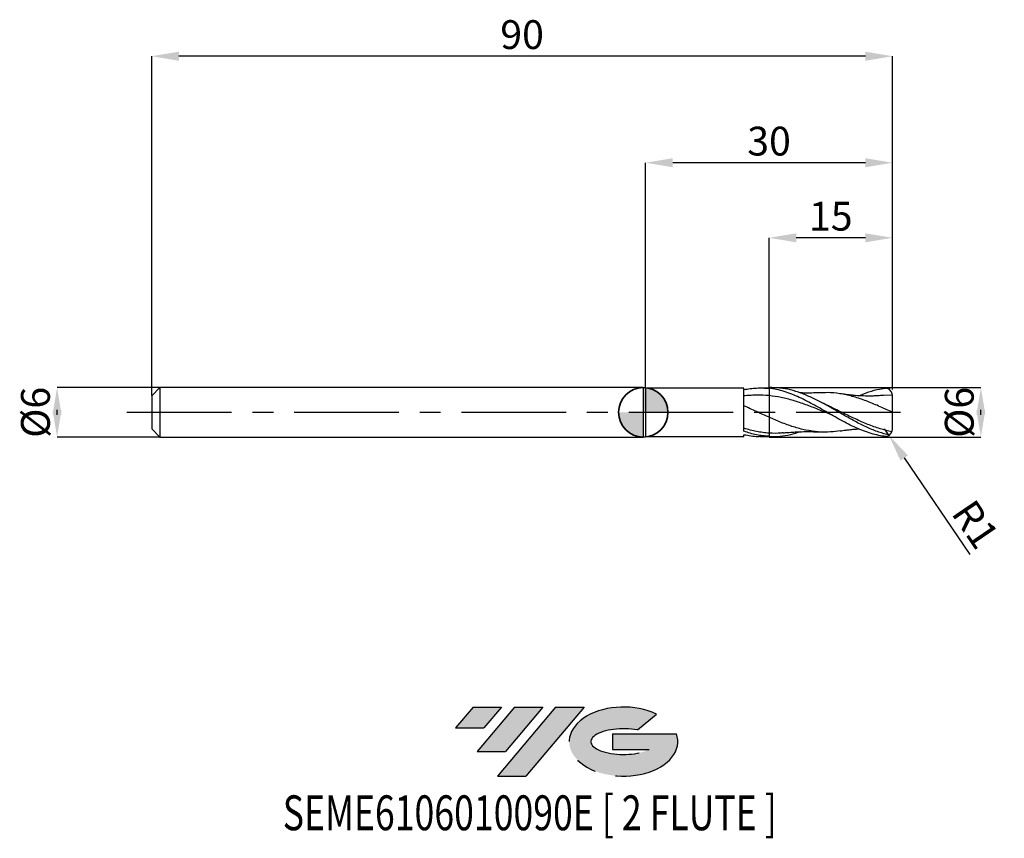
# Model space of a CAD drawing. Units: millimetres. Extents: x -76 to 44, y -52 to 48.
import ezdxf
from ezdxf.enums import TextEntityAlignment as Align

# ---------------------------------------------------------------- set-up
doc = ezdxf.new("R2010")
doc.units = ezdxf.units.MM
doc.header["$PDSIZE"] = -1
doc.linetypes.add('CENTERX2', pattern=[20.319999999999997, 12.7, -2.54, 2.54, -2.54])
doc.layers.add('FORMAT', color=2, linetype='Continuous')
doc.layers.add('중심선', color=1, linetype='CENTERX2')
doc.layers.add('외형선', color=100, linetype='Continuous', lineweight=35)
doc.layers.add('치수문자_일반주서', color=7, linetype='Continuous', lineweight=25)
doc.styles.add('SLDTEXTSTYLE0', font='TXT', dxfattribs={"width": 0.75})
doc.dimstyles.new('SLDDIMSTYLE0', dxfattribs={"dimtxt": 3.5, "dimasz": 3.302, "dimexe": 0, "dimexo": 0.0625, "dimgap": 0.875, "dimtad": 1, "dimrnd": 1e-09, "dimzin": 12, "dimdsep": 46, "dimtxsty": 'SLDTEXTSTYLE0', "dimsah": 1, "dimcen": 0.09, "dimadec": 0, "dimazin": 3, "dimtfac": 1, "dimtmove": 0, "dimatfit": 0, "dimfxl": 1, "dimfrac": 2, "dimtolj": 1, "dimtzin": 12, "dimarcsym": 0})
doc.dimstyles.new('SLDDIMSTYLE1', dxfattribs={"dimtxt": 3.5, "dimasz": 3.302, "dimexe": 0, "dimexo": 0.0625, "dimgap": 0.875, "dimtad": 1, "dimrnd": 1e-09, "dimzin": 12, "dimdsep": 46, "dimtxsty": 'SLDTEXTSTYLE0', "dimsah": 1, "dimcen": 0.09, "dimadec": 0, "dimazin": 3, "dimtfac": 1, "dimtofl": 0, "dimtmove": 0, "dimatfit": 3, "dimfxl": 1, "dimfrac": 2, "dimtolj": 1, "dimtzin": 12, "dimarcsym": 0})

# ---------------------------------------------------------------- blocks, each defined once
blk = doc.blocks.new('블럭10')
at = {"layer": '중심선'}
for p, q in [((2.268634060543552, 16.24717430164393), (0.1404042013395286, 13.71084872107135)), ((2.268634060543552, 16.24717430164393), (5.714909304380834, 16.24717430164393)), ((7.28139805157953, 16.24717430164393), (2.750260043222114, 10.84717430164391)), ((5.714909304380834, 16.24717430164393), (3.58671253028996, 13.71088815037384)), ((12.29416204261559, 16.24717430164393), (5.245725140726316, 7.84717430164391)), ((10.72767329541681, 16.24717430164393), (6.196535287059397, 10.84717430164391)), ((7.28139805157953, 16.24717430164393), (10.72767329541681, 16.24717430164393)), ((15.74043728645272, 16.24717430164393), (8.692000384563599, 7.84717430164391)), ((12.29416204261559, 16.24717430164393), (15.74043728645272, 16.24717430164393)), ((22.22332737316547, 13.45928029700563), (24.52862924686651, 15.39360700705356)), ((0.1404042013395286, 13.71084872107135), (3.58671253028996, 13.71088815037384)), ((19.22039502424796, 13.00717430171391), (19.22036997980202, 11.08717430171403)), ((19.22039502424796, 13.00717430171391), (26.96566020931264, 13.00717430171391)), ((2.750260043222114, 10.84717430164391), (6.196535287059397, 10.84717430164391)), ((19.22036997980202, 11.08717430171403), (23.66174974927406, 11.08717430171406)), ((5.245725140726316, 7.84717430164391), (8.692000384563599, 7.84717430164391))]:
    blk.add_line(p, q, dxfattribs=at)
for centre, major_axis, ratio, start_param, end_param in [((20.54032771741204, 12.0471743016438), (6.600054785286829, -1.261213355974178e-13), 0.636358354079598, 0.9219305317359503, 6.513795318482858), ((20.54032771746488, 12.04717430159265), (3.960054785062283, 1.540847449632565e-10), 0.3939339440162632, 1.131841032648279, 5.62031148352944)]:
    blk.add_ellipse(centre, major_axis=major_axis, ratio=ratio, start_param=start_param, end_param=end_param, dxfattribs=at)
at = {"layer": 'FORMAT', "color": 2, "style": 'SLDTEXTSTYLE0', "width": 0.75}
blk.add_attdef('AUTOATTR0', text='', height=4.233333333333333, dxfattribs=at).set_placement((-20.85824753159254, -0.0412997538344756), align=Align.BOTTOM_LEFT)
blk = doc.blocks.new('*D14')
at = {"layer": 'Defpoints', "color": 0}
for p in [(-58.72009618943233, 2.999999999999993), (-71.2165542110444, -3.000000000000047), (-58.72009618943233, -3)]:
    blk.add_point(p, dxfattribs=at)
at = {"layer": '치수문자_일반주서', "color": 0, "lineweight": -2}
for p, q in [((-58.78259618943233, 2.999999999999992), (-71.21655421104441, 2.999999999999945)), ((-71.2165542110444, -0.3020000000000547), (-71.21655421104441, 0.3019999999999525)), ((-58.78259618943233, -3), (-71.2165542110444, -3.000000000000048))]:
    blk.add_line(p, q, dxfattribs=at)
at = {"layer": '치수문자_일반주서', "color": 0}
for points in [[(-70.66622087771107, -0.3020000000000534), (-71.76688754437772, -0.3020000000000559), (-71.21655421104441, 2.999999999999945)], [(-71.76688754437774, 0.3019999999999513), (-70.66622087771108, 0.3019999999999538), (-71.2165542110444, -3.000000000000048)]]:
    blk.add_solid(points, dxfattribs=at)
at = {"layer": '치수문자_일반주서', "color": 0, "insert": (-75.59155421104441, -1.4e-14), "char_height": 3.5, "attachment_point": 2, "rotation": 90.00000000000014, "style": 'SLDTEXTSTYLE0'}
blk.add_mtext('\\A1;%%c6', dxfattribs=at)
blk = doc.blocks.new('*D15')
at = {"layer": 'Defpoints', "color": 0}
for p in [(15.27990381056767, 21.19999999999965), (15.27990381056767, 2.999999999999996), (30.27990381056767, 2.699999999999999)]:
    blk.add_point(p, dxfattribs=at)
at = {"layer": '치수문자_일반주서', "color": 0, "lineweight": -2}
for p, q in [((15.27990381056767, 3.062499999999996), (15.27990381056767, 21.19999999999965)), ((26.97790381056767, 21.19999999999965), (18.58190381056767, 21.19999999999965)), ((30.27990381056767, 2.762499999999999), (30.27990381056767, 21.19999999999965))]:
    blk.add_line(p, q, dxfattribs=at)
at = {"layer": '치수문자_일반주서', "color": 0}
for points in [[(18.58190381056767, 21.75033333333299), (18.58190381056767, 20.64966666666632), (15.27990381056767, 21.19999999999965)], [(26.97790381056767, 20.64966666666632), (26.97790381056767, 21.75033333333299), (30.27990381056767, 21.19999999999965)]]:
    blk.add_solid(points, dxfattribs=at)
at = {"layer": '치수문자_일반주서', "color": 0, "insert": (22.77990381056767, 25.57499999999965), "char_height": 3.5, "attachment_point": 2, "style": 'SLDTEXTSTYLE0'}
blk.add_mtext('\\A1;15', dxfattribs=at)
blk = doc.blocks.new('*D16')
at = {"layer": 'Defpoints', "color": 0}
for p in [(-59.72009618943233, 43.25832450504429), (30.27990381056767, 2.699999999999999), (-59.72009618943233, 1.999999999999993)]:
    blk.add_point(p, dxfattribs=at)
at = {"layer": '치수문자_일반주서', "color": 0, "lineweight": -2}
for p, q in [((-59.72009618943233, 2.062499999999993), (-59.72009618943233, 43.25832450504429)), ((26.97790381056767, 43.25832450504429), (-56.41809618943233, 43.25832450504429)), ((30.27990381056767, 2.762499999999999), (30.27990381056767, 43.25832450504429))]:
    blk.add_line(p, q, dxfattribs=at)
at = {"layer": '치수문자_일반주서', "color": 0}
for points in [[(-56.41809618943233, 43.80865783837763), (-56.41809618943233, 42.70799117171096), (-59.72009618943233, 43.25832450504429)], [(26.97790381056767, 42.70799117171096), (26.97790381056767, 43.80865783837763), (30.27990381056767, 43.25832450504429)]]:
    blk.add_solid(points, dxfattribs=at)
at = {"layer": '치수문자_일반주서', "color": 0, "insert": (-14.72009618943233, 47.63332450504429), "char_height": 3.5, "attachment_point": 2, "style": 'SLDTEXTSTYLE0'}
blk.add_mtext('\\A1;90', dxfattribs=at)
blk = doc.blocks.new('*D17')
at = {"layer": 'Defpoints', "color": 0}
for p in [(0.2799038105676739, 30.31999999999866), (0.2799038105676739, 2.925000000000001), (30.27990381056765, 2.695209868807218)]:
    blk.add_point(p, dxfattribs=at)
at = {"layer": '치수문자_일반주서', "color": 0, "lineweight": -2}
for p, q in [((0.2799038105676739, 2.987500000000001), (0.2799038105676743, 30.31999999999866)), ((26.97790381056765, 30.31999999999866), (3.581903810567674, 30.31999999999866)), ((30.27990381056765, 2.757709868807218), (30.27990381056765, 30.31999999999866))]:
    blk.add_line(p, q, dxfattribs=at)
at = {"layer": '치수문자_일반주서', "color": 0}
for points in [[(3.581903810567674, 30.870333333332), (3.581903810567674, 29.76966666666533), (0.2799038105676743, 30.31999999999866)], [(26.97790381056765, 29.76966666666533), (26.97790381056765, 30.870333333332), (30.27990381056765, 30.31999999999866)]]:
    blk.add_solid(points, dxfattribs=at)
at = {"layer": '치수문자_일반주서', "color": 0, "insert": (15.27990381056767, 34.69499999999866), "char_height": 3.5, "attachment_point": 2, "style": 'SLDTEXTSTYLE0'}
blk.add_mtext('\\A1;30', dxfattribs=at)
blk = doc.blocks.new('*D18')
at = {"layer": 'Defpoints', "color": 0}
for p in [(15.27990381056767, 3), (15.27990381056767, -3), (41.01493990810716, -2.999999999999904)]:
    blk.add_point(p, dxfattribs=at)
at = {"layer": '치수문자_일반주서', "color": 0, "lineweight": -2}
for p, q in [((15.34240381056767, 3), (41.01493990810714, 3.000000000000096)), ((41.01493990810715, -0.3019999999999037), (41.01493990810715, 0.3020000000000964)), ((15.34240381056767, -3), (41.01493990810716, -2.999999999999904))]:
    blk.add_line(p, q, dxfattribs=at)
at = {"layer": '치수문자_일반주서', "color": 0}
for points in [[(41.56527324144049, -0.3019999999999017), (40.46460657477382, -0.3019999999999056), (41.01493990810714, 3.000000000000096)], [(40.46460657477381, 0.3020000000000945), (41.56527324144048, 0.3020000000000984), (41.01493990810716, -2.999999999999904)]]:
    blk.add_solid(points, dxfattribs=at)
at = {"layer": '치수문자_일반주서', "color": 0, "insert": (36.63993990810715, 7.7e-14), "char_height": 3.5, "attachment_point": 2, "rotation": 90.0000000000002, "style": 'SLDTEXTSTYLE0'}
blk.add_mtext('\\A1;%%c6', dxfattribs=at)
blk = doc.blocks.new('SW_DOWELSYMBOL_0')
at = {"linetype": 'Continuous', "lineweight": 35}
h = blk.add_hatch(color=0, dxfattribs=at)
edge = h.paths.add_edge_path(flags=0)
edge.add_arc((1.04e-14, 0), 3.000000000000004, 0, 90)
edge.add_line((1.04e-14, 3.000000000000004), (1.04e-14, 0))
edge.add_line((1.04e-14, 0), (3.000000000000015, 0))
h = blk.add_hatch(color=0, dxfattribs=at)
edge = h.paths.add_edge_path(flags=0)
edge.add_arc((1.04e-14, 0), 3.000000000000004, 180, 270.0000000000007)
edge.add_line((1.04e-14, -3.000000000000004), (1.04e-14, 0))
edge.add_line((1.04e-14, 0), (-2.999999999999994, 0))
at = {"layer": '외형선', "color": 0}
blk.add_circle((0, 0), 3.000000000000004, dxfattribs=at)
blk = doc.blocks.new('*D20')
at = {"layer": 'Defpoints', "color": 0}
for p in [(29.27990381056767, -1.985311714246887), (29.84235581984681, -2.81214164673474)]:
    blk.add_point(p, dxfattribs=at)
at = {"layer": '치수문자_일반주서', "color": 0, "lineweight": -2}
for p, q in [((29.27990381056767, -1.985311714246887), (29.84235581984681, -2.81214164673474)), ((31.6995723544865, -5.542334083809628), (39.66924118354886, -17.25810828529159))]:
    blk.add_line(p, q, dxfattribs=at)
at = {"layer": '치수문자_일반주서', "color": 0}
blk.add_solid([(32.15460442733232, -5.232797994703011), (31.24454028164069, -5.851870172916245), (29.84235581984681, -2.81214164673474)], dxfattribs=at)
at = {"layer": '치수문자_일반주서', "color": 0, "insert": (40.36323323197174, -13.61124318815325), "char_height": 3.5, "attachment_point": 5, "rotation": 304.2255407103674, "style": 'SLDTEXTSTYLE0'}
blk.add_mtext('\\A1;R1', dxfattribs=at)

msp = doc.modelspace()

# ---------------------------------------------------------------- hatches: boundary and pattern name
at = {"layer": '중심선'}
for points in [[(-17.22453438368504, -35.7989250712761), (-20.67080962752232, -35.7989250712761), (-22.79903948672635, -38.3352506518487), (-19.35273115777591, -38.33521122254621)], [(-12.21177039264909, -35.7989250712761), (-15.65804563648637, -35.7989250712761), (-20.18918364484376, -41.19892507127612), (-16.74290840100648, -41.19892507127612)], [(-7.199006401613195, -35.79892507127613), (-10.64528164545031, -35.7989250712761), (-17.69371854733956, -44.19892507127612), (-14.24744330350228, -44.19892507127612)]]:
    msp.add_hatch(color=256, dxfattribs=at).paths.add_polyline_path(points, flags=0)
h = msp.add_hatch(color=256, dxfattribs=at)
edge = h.paths.add_edge_path(flags=0)
edge.add_ellipse((-2.399115970600996, -39.99892507132738), major_axis=(3.960054785062284, 1.540850780301639e-10), ratio=0.3939339440162633, start_angle=39.99803423149211, end_angle=342.9046081939157, ccw=False)
edge.add_line((-0.7161163149004002, -38.58681907591441), (1.589185558800638, -36.65249236586649))
edge.add_ellipse((-2.399115970653842, -39.99892507127625), major_axis=(6.600054785286829, -1.249000902703301e-13), ratio=0.6363583540795982, start_angle=39.99873849337408, end_angle=368.4976242363724)
edge.add_line((4.026216521246767, -39.03892507120613), (-3.71904866381792, -39.0389250712061))
edge.add_line((-3.71904866381792, -39.0389250712061), (-3.719073708263854, -40.95892507120602))
edge.add_line((-3.719073708263854, -40.95892507120602), (0.7223060612081835, -40.95892507120599))

# ---------------------------------------------------------------- linework, layer by layer
at = {"color": 4, "linetype": 'Continuous', "lineweight": 25}
for p, q in [((-58.72009618943233, 2.999999999999993), (-59.72009618943233, 1.999999999999993)), ((0, 3), (-58.72009618943233, 2.999999999999996)), ((-58.72009618943233, 2.999999999999993), (-58.72009618943233, -3)), ((0.2799038105676739, 2.925000000000001), (0, 3)), ((0, 3), (0, -3)), ((12.23000298743889, 2.925000000000001), (0.2799038105676739, 2.925000000000001)), ((0.2799038105676739, 2.925000000000001), (0.2799038105676739, -2.924999999999997)), ((12.23000298743889, -2.303807479258928), (12.23000298743889, 2.925000000000001)), ((15.27990381056767, 2.925000000000001), (14.20412941756459, 2.925000000000001)), ((15.6229881902874, 3), (15.27990381056767, 3)), ((-59.72009618943233, 1.999999999999993), (-59.72009618943233, -2)), ((-59.72009618943233, -2), (-58.72009618943233, -3)), ((-58.72009618943233, -3), (0, -3)), ((0, -3), (0.2799038105676739, -2.924999999999997)), ((0.2799038105676739, -2.924999999999997), (12.23000298743889, -2.924999999999997)), ((12.23000298743889, -2.924999999999997), (12.23000298743889, -2.715910486534575)), ((14.20412941756459, -2.924999999999997), (15.27990381056767, -2.924999999999997)), ((15.27990381056767, -2.916384937571266), (15.27990381056767, -2.924999999999997)), ((15.27990381056767, -2.999999999999996), (15.27990381056767, -2.993442507995738)), ((15.27990381056767, -3), (15.6229881902874, -3))]:
    msp.add_line(p, q, dxfattribs=at)
at = {"color": 1, "linetype": 'Continuous', "lineweight": 25}
msp.add_line((30.27334923283783, 2.099619163568756), (29.16044292546849, 2.034956681273403), dxfattribs=at)
for centre, start, end in [((29.27990381056767, 1.985311714246894), 5.3620744919e-06, 73.27358550708449), ((29.27990381056767, -1.985311714246887), 286.7264144929155, 359.9999946379255)]:
    msp.add_arc(centre, 0.9999999999999997, start, end, dxfattribs=at)
at = {"color": 4, "linetype": 'Continuous', "lineweight": 25}
for points, knots in [([(15.27990381056767, 2.862628440094301), (15.02751738912505, 2.891952835026022), (14.77166719768624, 2.911126695510859), (14.2612385141077, 2.928327162596307), (14.00900582400496, 2.926405156765853), (13.50162470343375, 2.901660970006496), (13.24534715548953, 2.878742306896314), (12.73586256062444, 2.812464149927859), (12.48461881254374, 2.769288557220023), (12.23000298743889, 2.716157270576645)], [0, 0, 0, 0, 0.25, 0.25, 0.5, 0.5, 0.75, 0.75, 1, 1, 1, 1]), ([(15.27990381056767, 2.931766741829975), (15.27990381056767, 2.796063501161058), (15.27990381056767, 2.64194587590055), (15.27990381056767, 2.33044060311898), (15.27990381056767, 2.173907978941084), (15.27990381056767, 2.032196465014334)], [0, 0, 0, 0, 0.5, 0.5, 1, 1, 1, 1]), ([(15.27990381056767, 2.862628440094291), (15.27990381056767, 2.733104810207998), (15.27990381056767, 2.590197840443746), (15.27990381056767, 2.304433980989007), (15.27990381056767, 2.162122132271062), (15.27990381056767, 2.032196465014334)], [0, 0, 0, 0, 0.5, 0.5, 1, 1, 1, 1]), ([(12.8975857000934, 2.056670290674866), (12.78638625735462, 2.047261765120645), (12.56366438554011, 2.028417386310466), (12.34134760775211, 2.01480354874645), (12.23002801941882, 2.007986758721238)], [0, 0, 0, 0, 0.4992749110487213, 1, 1, 1, 1]), ([(15.27990381056478, 2.032196465014632), (14.77171897321361, 2.073365629733857), (13.97561348035842, 2.137859876236895), (13.17945506591064, 2.061791180271502), (12.89151527070749, 2.034280066477848)], [0, 0, 0, 0, 0.6383385643133979, 1, 1, 1, 1]), ([(15.27990381056767, 2.032196465014334), (15.27990381056767, 1.911996309977518), (15.27990381056767, 1.758883798528071), (15.27990381056767, 1.392338998307448), (15.27990381056767, 1.178967606038064), (15.27990381056767, 0.7102733420327851), (15.27990381056767, 0.4552002101960291), (15.27990381056767, -0.0702416918778006), (15.27990381056767, -0.3403263860598393), (15.27990381056767, -0.6049348382066206)], [0, 0, 0, 0, 0.2500000000000001, 0.2500000000000001, 0.5000000000000002, 0.5000000000000002, 0.7500000000000001, 0.7500000000000001, 1, 1, 1, 1]), ([(15.27990381056767, 2.032196465014334), (15.27990381056767, 1.911996309977521), (15.27990381056767, 1.758883798528075), (15.27990381056767, 1.392338998307451), (15.27990381056767, 1.178967606038064), (15.27990381056767, 0.7102733420327851), (15.27990381056767, 0.4552002101960291), (15.27990381056767, -0.0702416918778006), (15.27990381056767, -0.3403263860598393), (15.27990381056767, -0.6049348382066171)], [0, 0, 0, 0, 0.2500000000000001, 0.2500000000000001, 0.5000000000000001, 0.5000000000000001, 0.75, 0.75, 1, 1, 1, 1]), ([(15.27990381056463, -0.6049348382052564), (15.02752052315711, -0.4915806211771105), (14.77167355200052, -0.37553666032872), (14.26125117469476, -0.1417631211733301), (14.00902144706529, -0.0244042468760277), (13.50164688311094, 0.2100945442112234), (13.24537257626278, 0.327405547702643), (12.7358940790686, 0.5583677057844696), (12.48465342287076, 0.6717348042619591), (12.2300409280513, 0.7827898440544097)], [0, 0, 0, 0, 0.25, 0.25, 0.5, 0.5, 0.75, 0.75, 1, 1, 1, 1]), ([(15.27990381056767, -0.6049348382066171), (15.27990381056767, -1.036244027746186), (15.27990381056767, -1.45156784153264), (15.27990381056767, -2.124349039070815), (15.27990381056767, -2.378910509539701), (15.27990381056767, -2.529643917799664)], [0, 0, 0, 0, 0.5, 0.5, 1, 1, 1, 1]), ([(15.27990381056767, -0.6049348382066171), (15.27990381056767, -1.036244027746182), (15.27990381056767, -1.45156784153264), (15.27990381056767, -2.124349039070815), (15.27990381056767, -2.378910509539697), (15.27990381056767, -2.529643917799664)], [0, 0, 0, 0, 0.5, 0.5, 1, 1, 1, 1]), ([(15.27990381056239, -2.529643917799341), (15.02752597224858, -2.513949890676621), (14.77168460013934, -2.489097076497934), (14.261273187451, -2.421673898573125), (14.00904861059101, -2.379274155777239), (13.50168544652368, -2.277620135710436), (13.24541677492917, -2.218228122787671), (12.7359488797197, -2.084158939214149), (12.48471359916374, -2.009729644643155), (12.23010689469311, -1.92804005545927)], [0, 0, 0, 0, 0.25, 0.25, 0.5, 0.5, 0.75, 0.75, 1, 1, 1, 1]), ([(15.27990381056767, -2.916384937571266), (15.02752597225341, -2.905436357626918), (14.77168460014377, -2.883961319311858), (14.26127318745455, -2.820418648681873), (14.00904861059405, -2.778526218162149), (13.5016854465259, -2.675033010100172), (13.24541677493096, -2.613282451634991), (12.73594887972058, -2.471682476619559), (12.48471359916417, -2.392104174606573), (12.23010689469311, -2.303891699700188)], [0, 0, 0, 0, 0.25, 0.25, 0.5, 0.5, 0.75, 0.75, 1, 1, 1, 1]), ([(12.23000298743889, -2.716157270576645), (12.51409275159213, -2.766683393682797), (13.0830363391409, -2.867871529871465), (13.74124786892773, -2.935506884309781), (14.11524199802702, -2.914501040557457), (14.20412941756459, -2.90950856848082)], [0, 0, 0, 0, 0.4319100403714082, 0.8649817025250807, 1, 1, 1, 1])]:
    msp.add_open_spline(points, degree=3, knots=knots, dxfattribs=at)
at = {"color": 1, "linetype": 'Continuous', "lineweight": 25}
for points, knots in [([(29.56770587506765, -2.943001628399455), (29.39079140639161, -2.933152044591604), (29.36429248857331, -2.934626645468612), (28.75416367447164, -2.838412960443463), (28.4484406107272, -2.775243570992007), (27.8335087528653, -2.620369797292426), (27.53032545620655, -2.52924159279689), (26.91724905074599, -2.321015736826887), (26.60801822567234, -2.203861823981391), (25.99855898164353, -1.949063428931936), (25.69213812887247, -1.810612260199282), (25.07734653968663, -1.515957133983189), (24.77438193744533, -1.360680050267046), (24.16091145244869, -1.036339837243542), (23.85176304731525, -0.8674538447215632), (23.24301500089487, -0.5241854553058509), (22.93582356145751, -0.3483967005042885), (22.32121510173263, 0.0050422683592437), (22.01839559685749, 0.1817948046896838), (21.4045735863435, 0.5331417791344393), (21.09552943623913, 0.7073324128373244), (20.48753405147255, 1.044705012454223), (20.17949940552708, 1.209564147010624), (19.56511689347647, 1.524649370424576), (19.26236885528616, 1.674321840444765), (18.64823795482064, 1.956108573747208), (18.33934390903875, 2.087725788169312), (17.73209431693007, 2.32654190994057), (17.4231681603448, 2.43511691300742), (16.80905436167771, 2.625276106686858), (16.50630414292468, 2.706755132008091), (15.89190705977691, 2.841504949535434), (15.58392436305977, 2.894363221316535), (15.27990381056767, 2.931766741829978)], [0, 0, 0, 0, 0.0625, 0.0625, 0.1250000000000001, 0.1250000000000001, 0.1875000000000001, 0.1875000000000001, 0.2500000000000001, 0.2500000000000001, 0.3125000000000001, 0.3125000000000001, 0.3750000000000002, 0.3750000000000002, 0.4375000000000002, 0.4375000000000002, 0.5000000000000002, 0.5000000000000002, 0.5625000000000002, 0.5625000000000002, 0.6250000000000002, 0.6250000000000002, 0.6875000000000003, 0.6875000000000003, 0.7500000000000003, 0.7500000000000003, 0.8125000000000003, 0.8125000000000003, 0.8750000000000004, 0.8750000000000004, 0.9375000000000004, 0.9375000000000004, 1, 1, 1, 1]), ([(29.90274679227529, -2.767658581140048), (29.47115688980634, -2.657652426616631), (28.58225730179294, -2.427289122957976), (27.23604646134547, -1.867910627799318), (25.86411515131343, -1.182259183702104), (24.49217685227072, -0.4109429596592946), (23.12025253115226, 0.3878221411813989), (21.77438663436817, 1.145409118019451), (20.45482955720141, 1.812626250524467), (19.16125991382589, 2.3566048127621), (17.8675948913147, 2.748994090417511), (16.68816172494357, 2.973633571760331), (15.93993863846248, 2.979456357748489), (15.6229881902874, 2.98192291439706)], [0.0053740642372872, 0.0053740642372872, 0.0053740642372872, 0.0053740642372872, 0.0955560817569648, 0.1911123227120991, 0.2866687178903289, 0.3822252623129065, 0.4777819509975325, 0.5733387789584695, 0.6634376182205727, 0.7535418936272699, 0.8436525598129362, 0.9337705663809798, 1, 1, 1, 1]), ([(30.27990381056767, 3.6e-15), (29.77878441425844, 0.2315717142177505), (28.77636442462753, 0.6947988753985612), (27.27241434129215, 1.33135194381255), (25.76801880725694, 1.858690671181392), (24.26333513481808, 2.225733039000588), (22.84513704951067, 2.416857238311803), (21.92852903933735, 2.384253105897333), (21.51353548971841, 2.369491610805913)], [0, 0, 0, 0, 0.1715064403483119, 0.3430748947691912, 0.5146889076465443, 0.6863318527399747, 0.8579869951068525, 1, 1, 1, 1]), ([(26.16810043496037, 2.015623552992821), (26.5762943751829, 2.179815547312771), (27.41571951531313, 2.517466046889385), (28.54891758109055, 2.819553731187326), (29.27392024877149, 2.911187823768321), (29.56770587506695, 2.943001628399387)], [0, 0, 0, 0, 0.3212543074509697, 0.6606392586388067, 0.8918609034663209, 0.8918609034663209, 0.8918609034663209, 0.8918609034663209]), ([(22.83589696623696, -0.2883716196996495), (22.81010205607572, -0.2783690421118763), (22.28270369592084, -0.0738580364854258), (21.25376688515985, 0.3548566534245126), (19.74922010276865, 0.9369806192088497), (18.24505148649681, 1.442191108143263), (16.75530672616651, 1.834524106038067), (15.76700519397056, 1.966935322786718), (15.27990381056478, 2.032196465014632)], [0, 0, 0, 0, 0.0102410103684042, 0.2093859618378279, 0.4085054835689743, 0.6075797026610771, 0.8065889169618419, 1, 1, 1, 1]), ([(21.51623579102653, 2.383922256787681), (21.30730868350778, 2.374031591585926), (20.95985075373727, 2.357582840172732), (20.52597102142894, 2.347316710620007), (20.21395188374041, 2.343308314695143), (19.76715855815252, 2.342042966981467), (19.38768538558716, 2.346307204563654), (19.09408841176517, 2.357222341957289), (19.07360334505674, 2.357983921052366)], [0, 0, 0, 0, 0.2562303751010204, 0.4261260146385125, 0.5336976625343858, 0.6394002734260684, 0.9748399673274745, 1, 1, 1, 1]), ([(29.16440370676528, 2.051857859892007), (28.94518356359114, 2.03480441329765), (28.57814840904481, 2.00625222682574), (28.11659572756025, 1.986563390960367), (27.7789415182917, 1.977467190271572), (27.26631415464132, 1.971000555349907), (26.50682480626, 1.984746290468941), (25.79488954901086, 2.03217644498968), (25.34962809608689, 2.073696668550749), (25.18034524226468, 2.090692500520859), (24.91605912097125, 2.119411210941433), (24.49364456316184, 2.170942529136465), (24.13441861482787, 2.224815448649768), (23.92354846850168, 2.256439529464291)], [0, 0, 0, 0, 0.1246450968474953, 0.2086903681497464, 0.263958608730083, 0.3202532226047985, 0.5028761488243888, 0.6979788354159415, 0.7281402301225169, 0.7577493874444811, 0.7948733706486127, 0.8795880905949909, 1, 1, 1, 1]), ([(30.27990381056767, 7.1e-15), (30.27990381056767, 0.2498530551041931), (30.27990381056767, 0.4966307291263661), (30.27990381056767, 0.9581176498732695), (30.27990381056767, 1.172540191124305), (30.27990381056767, 1.545770736455484), (30.27990381056765, 1.704379867696971), (30.27990381056767, 1.888933010145716), (30.27990381056767, 1.941086603399946), (30.27990381056767, 1.985311807832748)], [0, 0, 0, 0, 0.2500000000000001, 0.2500000000000001, 0.5, 0.5, 0.7499999999999999, 0.7499999999999999, 0.8708570342954373, 0.8708570342954373, 0.8708570342954373, 0.8708570342954373]), ([(22.50690853295865, 0.7687390031539927), (22.37002154341843, 0.834132120728043), (22.09307111796667, 0.9664357954204306), (21.81607088988019, 1.111610933128404), (21.67598226704888, 1.185031035528105)], [0, 0, 0, 0, 0.4942653159565977, 1, 1, 1, 1]), ([(30.21042368638602, -2.351553111015487), (29.73246667150098, -2.245815514796213), (28.75321238493011, -2.025998637552675), (27.27242799580318, -1.480568219816352), (25.76803697885157, -0.8156595600609187), (24.26335833919191, -0.0858664580538111), (23.17071770256118, 0.4670415746386425), (22.57966472409228, 0.7311370292638095), (22.49022455288301, 0.7711008625202709)], [0.0089203208909219, 0.0089203208909219, 0.0089203208909219, 0.0089203208909219, 0.1930102220130224, 0.3860892675026737, 0.5792188743200787, 0.7723805914597388, 0.9655558475940147, 1, 1, 1, 1]), ([(30.27990381056767, -1.985311807832371), (30.27990381056767, -1.795500502451553), (30.27990381056767, -1.579257045618914), (30.27990381056765, -0.9298235388482681), (30.27990381056767, -0.4596295477466192), (30.27990381056767, 7.1e-15)], [0.2150482711711318, 0.2150482711711318, 0.2150482711711318, 0.2150482711711318, 0.5, 0.5, 1, 1, 1, 1]), ([(23.93214944803427, -2.238719429929979), (23.54093877989263, -2.296013415591776), (22.64812458935899, -2.42676875433056), (21.25377077445714, -2.396471722845682), (19.74922314687069, -2.186569091593739), (18.24505383488199, -1.787887607427709), (16.75530437824324, -1.250599676365873), (15.76700731959392, -0.8181010896048306), (15.27990381056463, -0.6049348382052564)], [0, 0, 0, 0, 0.1356376216294531, 0.3095498237209641, 0.4834403973756684, 0.6572924394660422, 0.8310891914065861, 1, 1, 1, 1]), ([(19.07162468446526, -2.35858551945125), (18.67029311635426, -2.490404196220101), (17.83770654207177, -2.76387000164879), (16.5738016522557, -2.986993881841101), (15.7112163062437, -2.99129290008171), (15.27990381056767, -2.993442507995738)], [0, 0, 0, 0, 0.3175389905643162, 0.6587538119651645, 1, 1, 1, 1]), ([(17.00285803815157, -2.496437988874693), (17.18335496038333, -2.479236683472244), (17.49422482100752, -2.449610874085039), (17.91825212969204, -2.417169561027169), (18.28426258967443, -2.393045712413791), (18.64430461929791, -2.373902012086081), (19.1911220561415, -2.351629113795681), (19.68467873823445, -2.342410114931848), (20.15758762845647, -2.342950604632406), (20.48292905242224, -2.346337717091732), (20.94609877688302, -2.356943412028411), (21.30833206272632, -2.374084266494922), (21.51623579102653, -2.383922256787677)], [0, 0, 0, 0, 0.1197035670343536, 0.2061654611063719, 0.2821914063060049, 0.3634814867224691, 0.4453781179870002, 0.6456012814023668, 0.6917137625673042, 0.7596245243757509, 0.8620365396352896, 0.9999999999999999, 0.9999999999999999, 0.9999999999999999, 0.9999999999999999]), ([(23.92354846850168, -2.256439529464288), (24.1344249276795, -2.224816804328313), (24.49366163021537, -2.17094619426906), (24.95724305383914, -2.114373540005655), (25.30637037576264, -2.077382755581798), (25.60583615849629, -2.050006904996028), (25.88542177699318, -2.027725634839737), (26.06971450149825, -2.016335050548694), (26.1559539658216, -2.011004846167442)], [0, 0, 0, 0, 0.2827062408583954, 0.4816016835081663, 0.6242688471841915, 0.7521654287495613, 0.8840262374825696, 1, 1, 1, 1]), ([(17.00728412521735, -2.481061643403351), (16.91861551604083, -2.49480197441239), (16.34279218907722, -2.584033137376199), (15.76701743499862, -2.554570081650489), (15.2799038105625, -2.529643917799348)], [0, 0, 0, 0, 0.1539857887385236, 1, 1, 1, 1])]:
    msp.add_open_spline(points, degree=3, knots=knots, dxfattribs=at)
for points in [[(29.92056687920331, 2.979385053018455), (29.94034585654823, 2.981362920118829), (29.96012483355795, 2.983337317182861), (29.97990381056766, 2.985311714246894)], [(30.27990381056767, 2.685311714246893), (30.27990381056767, 2.688610473247195), (30.27990381056767, 2.691909903367006), (30.27990381056767, 2.695209868807517)]]:
    msp.add_open_spline(points, degree=3, dxfattribs=at)
at = {"color": 4, "linetype": 'Continuous', "lineweight": 25}
for points in [[(15.27990381056767, -2.529643917799667), (15.27990381056767, -2.660127476417074), (15.27990381056767, -2.789620420972412), (15.27990381056767, -2.916384937571266)], [(15.27990381056767, -2.529643917799667), (15.27990381056767, -2.686687847956605), (15.27990381056767, -2.842291840535751), (15.27990381056767, -2.993442507984881)]]:
    msp.add_open_spline(points, degree=3, dxfattribs=at)
at = {"layer": '외형선'}
msp.add_circle((0, 0), 3.000000000000005, dxfattribs=at)
at = {"layer": '중심선'}
msp.add_line((-62.72009618943233, -3.6e-15), (33.27990381056767, 7.1e-15), dxfattribs=at)

# ---------------------------------------------------------------- block references
at = {"color": 7, "linetype": 'Continuous'}
msp.add_blockref('블럭10', (-22.93944368806589, -52.04609937292004), dxfattribs=at).add_auto_attribs({'AUTOATTR0': 'SEME6106010090E [ 2 FLUTE ]'})
at = {"layer": '외형선'}
msp.add_blockref('SW_DOWELSYMBOL_0', (0, 0), dxfattribs=at)

# ---------------------------------------------------------------- dimensions: what is measured, and where the dimension line sits
at = {"layer": '치수문자_일반주서'}
for base, p1, p2, dimstyle, picture, middle in [((-59.72009618943233, 43.25832450504429), (30.27990381056767, 2.699999999999999), (-59.72009618943233, 1.999999999999993), 'SLDDIMSTYLE1', '*D16', (-14.72009618943233, 43.25832450504429)), ((0.2799038105676743, 30.31999999999866), (30.27990381056765, 2.695209868807218), (0.2799038105676739, 2.925000000000001), 'SLDDIMSTYLE0', '*D17', (15.27990381056767, 30.31999999999866))]:
    dim = msp.add_linear_dim(base=base, p1=p1, p2=p2, dimstyle=dimstyle, dxfattribs=at)
    dim.commit()
    dim.dimension.update_dxf_attribs({"geometry": picture, "text_midpoint": middle, "dimtype": 160})
dim = msp.add_linear_dim(base=(15.27990381056767, 21.19999999999965), p1=(30.27990381056767, 2.699999999999999), p2=(15.27990381056767, 2.999999999999996), angle=1.36e-14, dimstyle='SLDDIMSTYLE1', dxfattribs=at)
dim.commit()
dim.dimension.update_dxf_attribs({"geometry": '*D15', "text_midpoint": (22.77990381056767, 21.19999999999965), "dimtype": 160})
for base, p1, p2, picture, middle in [((-71.2165542110444, -3.000000000000048), (-58.72009618943233, 2.999999999999993), (-58.72009618943233, -3), '*D14', (-71.21655421104441, -3.6e-15)), ((41.01493990810716, -2.999999999999904), (15.27990381056767, 3), (15.27990381056767, -3), '*D18', (41.01493990810715, 9.24e-14))]:
    dim = msp.add_linear_dim(base=base, p1=p1, p2=p2, angle=90.0000000000002, text='%%c<>', dimstyle='SLDDIMSTYLE0', dxfattribs=at)
    dim.commit()
    dim.dimension.update_dxf_attribs({"geometry": picture, "text_midpoint": middle, "dimtype": 160})
dim = msp.add_radius_dim(center=(29.27990381056767, -1.985311714246887), mpoint=(29.84235581984681, -2.81214164673474), dimstyle='SLDDIMSTYLE0', dxfattribs=at)
dim.commit()
dim.dimension.update_dxf_attribs({"geometry": '*D20', "text_midpoint": (38.19280465919113, -15.08767971251098), "dimtype": 164})

doc.saveas('drawing.dxf')
